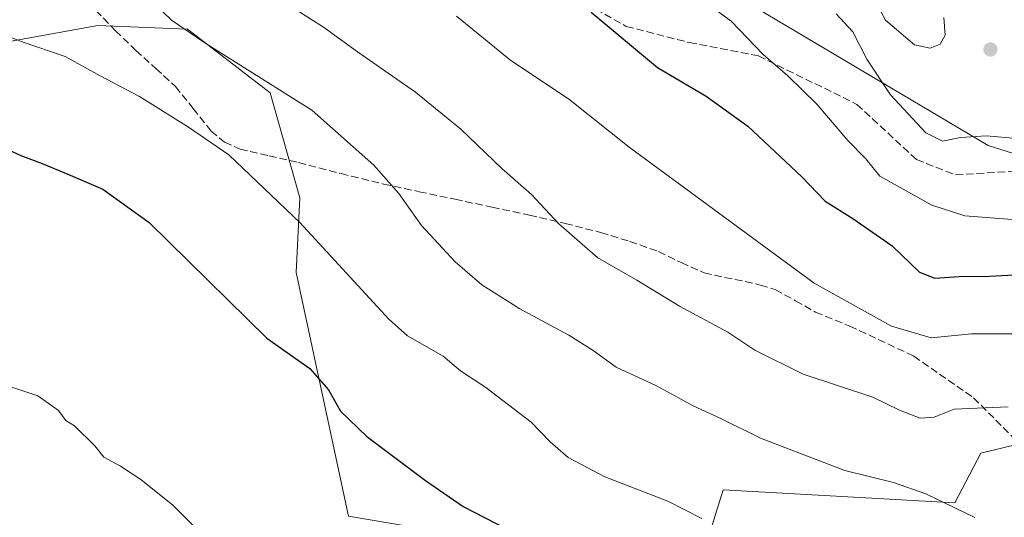
# Model space of a CAD drawing. Units: metres. Extents: x 576568 to 580016, y 4745042 to 4747404.
# Drawn here: x 577840 to 578056, y 4746171 to 4746281 of the extents above; entities that cross this region are included whole.
import ezdxf

# ---------------------------------------------------------------- set-up
doc = ezdxf.new("R2010")
doc.units = ezdxf.units.M
doc.header["$MEASUREMENT"] = 0
doc.linetypes.add('DGN Style 3', pattern=[2.307223, 1.648017, -0.659207])
for name, color, linetype, lineweight in [('Curva de nivel maestra', 30, 'Continuous', 30), ('Curva de nivel normal', 30, 'Continuous', 0), ('Pastizal CxS', 92, 'Continuous', 0), ('Prado CxS', 92, 'Continuous', 0), ('Punto de cota en terreno', 7, 'Continuous', 0), ('Roquedo CxS', 135, 'Continuous', 0), ('Senda', 7, 'DGN Style 3', 0)]:
    doc.layers.add(name, color=color, linetype=linetype, lineweight=lineweight)

# ---------------------------------------------------------------- blocks, each defined once
blk = doc.blocks.new('*U9')
at = {"layer": 'Pastizal CxS', "color": 92, "linetype": 'Continuous', "lineweight": 0}
for points in [[(577829.6843, 4746274.3427, 1079.141), (577856.7933, 4746279.2713, 1083.3297), (577876.5091, 4746278.4491, 1085.5136), (577894.5821, 4746264.4835, 1084.7021), (577901.1533, 4746241.4817, 1080.9444), (577900.3317, 4746225.0519, 1077.9911), (577911.8315, 4746171.6549, 1072.0221), (577955.3703, 4746164.2607, 1075.3856)], [(577989.8729, 4746164.2601, 1079.134), (577993.9807, 4746177.4039, 1081.9148), (578044.8357, 4746174.5247, 1085.6956), (578050.4997, 4746185.4723, 1088.1119), (578086.9317, 4746194.2815, 1090.5668), (578098.8137, 4746192.0323, 1089.9581), (578116.9807, 4746202.8135, 1093.2704), (578132.8789, 4746217.2653, 1097.7036), (578151.6669, 4746221.6011, 1099.7898), (578181.8685, 4746217.4165, 1099.8408), (578214.5153, 4746220.5061, 1103.9887), (578241.1539, 4746222.1465, 1108.3425), (578262.7781, 4746227.3899, 1113.7687), (578283.5443, 4746224.7805, 1116.7948), (578297.3589, 4746223.0443, 1118.643), (578330.7035, 4746223.0525, 1124.0379), (578336.2263, 4746222.1721, 1124.7124), (578347.7175, 4746220.3397, 1126.2768), (578359.8385, 4746218.4071, 1127.2818), (578383.3389, 4746214.1355, 1111.8915), (578383.7393, 4746205.8867, 1116.0507), (578389.4691, 4746195.7767, 1116.9342), (578403.0687, 4746184.9567, 1115.2245), (578417.9787, 4746177.5563, 1111.918)]]:
    blk.add_polyline3d(points, dxfattribs=at)
blk = doc.blocks.new('5PATER')
at = {"layer": 'Prado CxS', "linetype": 'Continuous', "lineweight": 0}
h = blk.add_hatch(color=51, dxfattribs=at)
edge = h.paths.add_edge_path()
edge.add_ellipse((0, 0), major_axis=(-0.11, -0.111), ratio=0.999422, start_angle=0, end_angle=360)

msp = doc.modelspace()

# ---------------------------------------------------------------- linework, layer by layer
at = {"layer": 'Curva de nivel maestra', "color": 30, "linetype": 'Continuous', "lineweight": 30, "flags": 128}
for points, elevation in [([(577965.05, 4746282.1901), (577979.58, 4746270.0701), (577990.28, 4746263.7601), (577999.36, 4746257.1801), (578011.24, 4746246.0701), (578016.38, 4746240.7101), (578022.41, 4746236.9601), (578031.07, 4746230.9201), (578037.07, 4746225.1901), (578040.41, 4746223.8101), (578045.74, 4746224.2201), (578052.41, 4746224.2801), (578061.74, 4746224.8201)], 1100), ([(577836.1, 4746252.5101), (577839.9, 4746250.7601), (577844.57, 4746249.0201), (577850.24, 4746246.6301), (577857.9, 4746243.3501), (577868.04, 4746236.0801), (577893.88, 4746210.6901), (577903.31, 4746204.0601), (577907.4, 4746199.3301), (577910.06, 4746194.6801), (577915.84, 4746189.1201), (577928.68, 4746179.4301), (577936.97, 4746173.7201), (577951.31, 4746166.3701)], 1075)]:
    msp.add_lwpolyline(points, dxfattribs=dict(at, elevation=elevation))
at = {"layer": 'Curva de nivel normal', "color": 30, "linetype": 'Continuous', "lineweight": 0, "flags": 128}
for points, elevation in [([(578049.22, 4746171.38), (578038.44, 4746176.52), (578031.34, 4746179.02), (578020.69, 4746181.62), (578002.15, 4746188.75), (577993.62, 4746192.97), (577987.42, 4746195.81), (577979.37, 4746200.24), (577970.51, 4746204.31), (577965.46, 4746207.95), (577960.15, 4746211.34), (577949.36, 4746217.08), (577941.01, 4746222.36), (577935.19, 4746227.44), (577927.78, 4746235.36), (577922.81, 4746242.44), (577917.36, 4746248.66), (577903.76, 4746260.67), (577880.51, 4746275.28), (577872.94, 4746280.4), (577863.31, 4746289.79)], 1085), ([(577897.31, 4746284.58), (577906.29, 4746278.9), (577913.78, 4746273.48), (577926.53, 4746264.63), (577936.45, 4746256.51), (577945.46, 4746247.9), (577951.92, 4746242.22), (577957.97, 4746235.75), (577966.46, 4746228.28), (577975.04, 4746223.38), (577984.44, 4746217.69), (577995.02, 4746212.03), (578000.9, 4746208.06), (578011.53, 4746202.8), (578026.82, 4746197.73), (578032.63, 4746194.9), (578037.22, 4746193.12), (578040.24, 4746193.36), (578044.67, 4746195.14), (578056.48, 4746195.63)], 1090), ([(578058.36, 4746236.64), (578047.02, 4746237.49), (578039.74, 4746239.82), (578028.36, 4746246.19), (578025.26, 4746249.98), (578021.32, 4746254.06), (578014.52, 4746261.98), (578008.16, 4746268.22), (578002.74, 4746272.9), (577995.75, 4746280.23), (577988.07, 4746285.88)], 1105), ([(578028.13, 4746283.12), (578029.56, 4746280.46), (578035.94, 4746275.03), (578039.41, 4746274.3), (578041.6, 4746275.15), (578042.66, 4746277.14), (578042.42, 4746281.05)], 1115), ([(577935.51, 4746281.28), (577947.42, 4746271.57), (577960.02, 4746263.17), (577973.37, 4746252.55), (578013.93, 4746222.73), (578030.88, 4746213.28), (578039.6, 4746210.76), (578048.48, 4746211.64), (578062.55, 4746211.66)], 1095), ([(578018.76, 4746281.82), (578022.43, 4746277.87), (578025.5, 4746271.88), (578030.72, 4746264.05), (578038.42, 4746255.7), (578042.07, 4746253.88), (578046.07, 4746254.72), (578051.74, 4746255.05), (578058.4, 4746254.47)], 1110), ([(577830.63, 4746279.42), (577840.18, 4746275.65), (577849.65, 4746272.46), (577857.31, 4746268.21), (577865.97, 4746263.72), (577876.71, 4746256.97), (577885.57, 4746250.92), (577901.1, 4746236.06), (577920.65, 4746214.86), (577924.76, 4746211.19), (577932.56, 4746206.72), (577936.36, 4746203.52), (577941.95, 4746199.86), (577951.86, 4746192.26), (577956.04, 4746187.92), (577960, 4746184.48), (577968.04, 4746180.26), (577981.85, 4746174.93), (577989.3, 4746171.13)], 1080), ([(577837.1, 4746200.2), (577843.64, 4746198.02), (577848.22, 4746194.82), (577849.83, 4746192.64), (577851.72, 4746191.47), (577856.14, 4746187.07), (577858.11, 4746184.6), (577861.81, 4746182.63), (577866.22, 4746179.7), (577873.26, 4746174.08), (577880.41, 4746166.89)], 1070)]:
    msp.add_lwpolyline(points, dxfattribs=dict(at, elevation=elevation))
at = {"layer": 'Pastizal CxS', "color": 92, "linetype": 'Continuous', "lineweight": 0}
msp.add_polyline3d([(577827.1875, 4746325.1527, 1090.6098), (577827.7463, 4746317.8677, 1088.4995), (577829.6843, 4746274.3427, 1079.141), (577856.7933, 4746279.2713, 1083.3297), (577876.5091, 4746278.4491, 1085.5136), (577894.5821, 4746264.4835, 1084.7021), (577901.1533, 4746241.4817, 1080.9444), (577900.3317, 4746225.0519, 1077.9911), (577911.8315, 4746171.6549, 1072.0221), (577955.3703, 4746164.2607, 1075.3856), (577989.8729, 4746164.2601, 1079.134), (577993.9807, 4746177.4039, 1081.9148), (578044.8357, 4746174.5247, 1085.6956), (578050.4997, 4746185.4723, 1088.1119), (578086.9317, 4746194.2815, 1090.5668), (578098.8137, 4746192.0323, 1089.9581), (578116.9807, 4746202.8135, 1093.2704), (578132.8789, 4746217.2653, 1097.7036), (578151.6669, 4746221.6011, 1099.7898)], dxfattribs=at)
at = {"layer": 'Roquedo CxS', "color": 135, "linetype": 'Continuous', "lineweight": 0}
msp.add_polyline3d([(578151.6669, 4746221.6011, 1099.7898), (578132.8789, 4746217.2653, 1097.7036), (578116.9807, 4746202.8135, 1093.2704), (578098.8137, 4746192.0323, 1089.9581), (578086.9317, 4746194.2815, 1090.5668), (578050.4997, 4746185.4723, 1088.1119), (578044.8357, 4746174.5247, 1085.6956), (577993.9807, 4746177.4039, 1081.9148), (577989.8729, 4746164.2601, 1079.134), (577955.3703, 4746164.2607, 1075.3856), (577911.8315, 4746171.6549, 1072.0221), (577900.3317, 4746225.0519, 1077.9911), (577901.1533, 4746241.4817, 1080.9444), (577894.5821, 4746264.4835, 1084.7021), (577876.5091, 4746278.4491, 1085.5136), (577856.7933, 4746279.2713, 1083.3297), (577829.6843, 4746274.3427, 1079.141), (577827.7463, 4746317.8677, 1088.4995), (577827.1875, 4746325.1527, 1090.6098), (577880.8629, 4746314.4101, 1096.6566), (577899.9573, 4746318.5869, 1100.072), (577926.2119, 4746316.7969, 1103.44), (577988.8651, 4746290.5423, 1106.6027), (578052.1149, 4746252.9503, 1109.9501)], close=True, dxfattribs=at)
for points in [[(578151.6669, 4746221.6011, 1099.7898), (578052.1149, 4746252.9503, 1109.9501), (577988.8651, 4746290.5423, 1106.6027), (577926.2119, 4746316.7969, 1103.44), (577899.9573, 4746318.5869, 1100.072), (577880.8629, 4746314.4101, 1096.6566), (577827.1875, 4746325.1527, 1090.6098)], [(577827.1875, 4746325.1527, 1090.6098), (577827.7463, 4746317.8677, 1088.4995), (577829.6843, 4746274.3427, 1079.141), (577856.7933, 4746279.2713, 1083.3297), (577876.5091, 4746278.4491, 1085.5136), (577894.5821, 4746264.4835, 1084.7021), (577901.1533, 4746241.4817, 1080.9444), (577900.3317, 4746225.0519, 1077.9911), (577911.8315, 4746171.6549, 1072.0221), (577955.3703, 4746164.2607, 1075.3856), (577989.8729, 4746164.2601, 1079.134), (577993.9807, 4746177.4039, 1081.9148), (578044.8357, 4746174.5247, 1085.6956), (578050.4997, 4746185.4723, 1088.1119), (578086.9317, 4746194.2815, 1090.5668), (578098.8137, 4746192.0323, 1089.9581), (578116.9807, 4746202.8135, 1093.2704), (578132.8789, 4746217.2653, 1097.7036), (578151.6669, 4746221.6011, 1099.7898)], [(577827.1875, 4746325.1527, 1090.6098), (577880.8629, 4746314.4101, 1096.6566), (577899.9573, 4746318.5869, 1100.072), (577926.2119, 4746316.7969, 1103.44), (577988.8651, 4746290.5423, 1106.6027), (578052.1149, 4746252.9503, 1109.9501), (578151.6669, 4746221.6011, 1099.7898)], [(577827.1875, 4746325.1527, 1090.6098), (577880.8629, 4746314.4101, 1096.6566), (577899.9573, 4746318.5869, 1100.072), (577926.2119, 4746316.7969, 1103.44), (577988.8651, 4746290.5423, 1106.6027), (578052.1149, 4746252.9503, 1109.9501), (578151.6669, 4746221.6011, 1099.7898)]]:
    msp.add_polyline3d(points, dxfattribs=at)
at = {"layer": 'Senda', "color": 7, "linetype": 'DGN Style 3', "lineweight": 0}
for points in [[(577704.0623, 4746372.5683, 1087.323), (577721.7057, 4746362.7165, 1088.1608), (577747.6037, 4746359.0887, 1091.9896), (577761.4449, 4746354.6647, 1095.4882), (577780.1073, 4746346.6805, 1092.5628), (577805.7939, 4746328.9605, 1089.4001), (577825.4185, 4746318.0431, 1089.0839), (577838.1687, 4746314.6889, 1088.9424), (577849.7955, 4746319.0473, 1091.1358), (577857.0657, 4746329.3201, 1097.8881), (577887.0308, 4746335.1108, 1102.4771), (577908.4105, 4746324.6533, 1103.1284), (577939.1155, 4746303.1589, 1100.9246), (577955.9338, 4746288.4957, 1100.2032), (577972.7014, 4746279.0752, 1100.7959), (577986.5513, 4746275.5208, 1102.56), (578001.7012, 4746272.6363, 1104.9492), (578023.3044, 4746261.9596, 1107.5383), (578036.3679, 4746249.8759, 1108.1959), (578044.9617, 4746246.4733, 1107.8815), (578060.9499, 4746247.5309, 1108.7)], [(577856.3901, 4746282.5701, 1083.992), (577860.6901, 4746278.1001, 1083.0594), (577865.1801, 4746273.8001, 1082.4236), (577869.5401, 4746269.8301, 1081.9342), (577873.8701, 4746265.8601, 1081.5679), (577877.7501, 4746261.0301, 1081.0981), (577881.6601, 4746256.0901, 1080.5987), (577884.6201, 4746253.6701, 1080.5554), (577888.0101, 4746252.1301, 1080.7929), (577894.4301, 4746250.6601, 1081.5405), (577900.8401, 4746249.2001, 1082.3288), (577910.1601, 4746246.7701, 1083.4947), (577919.5001, 4746244.4801, 1084.8192), (577927.3201, 4746242.8101, 1086.1541), (577935.1601, 4746241.1501, 1087.339), (577943.3101, 4746239.4101, 1088.4718), (577951.4801, 4746237.6601, 1089.4214), (577959.3301, 4746235.8401, 1090.314), (577967.1501, 4746233.8401, 1091.061), (577973.5101, 4746231.9001, 1091.5867), (577979.8101, 4746229.6701, 1091.9877), (577984.7901, 4746227.2401, 1092.1461), (577989.8201, 4746224.9801, 1092.4142), (577994.3101, 4746223.9901, 1092.776), (577998.8201, 4746223.1101, 1093.1375), (578002.1201, 4746222.3101, 1093.3907), (578005.4001, 4746221.3201, 1093.653), (578009.8601, 4746218.8901, 1093.901), (578014.2501, 4746216.3801, 1094.0763), (578021.7501, 4746213.3401, 1094.0558), (578035.7901, 4746206.7501, 1094.081), (578048.9101, 4746197.6001, 1090.873), (578058.3601, 4746188.1401, 1088.4591)]]:
    msp.add_polyline3d(points, dxfattribs=at)

# ---------------------------------------------------------------- block references
at = {"layer": 'Pastizal CxS', "color": 92, "linetype": 'Continuous', "lineweight": 0}
msp.add_blockref('*U9', (0, 0), dxfattribs=at)
at = {"layer": 'Punto de cota en terreno', "color": 7, "linetype": 'Continuous', "lineweight": 0, "xscale": 10, "yscale": 10, "zscale": 10}
msp.add_blockref('5PATER', (578052.61, 4746274, 1113.21), dxfattribs=at)

doc.saveas('drawing.dxf')
